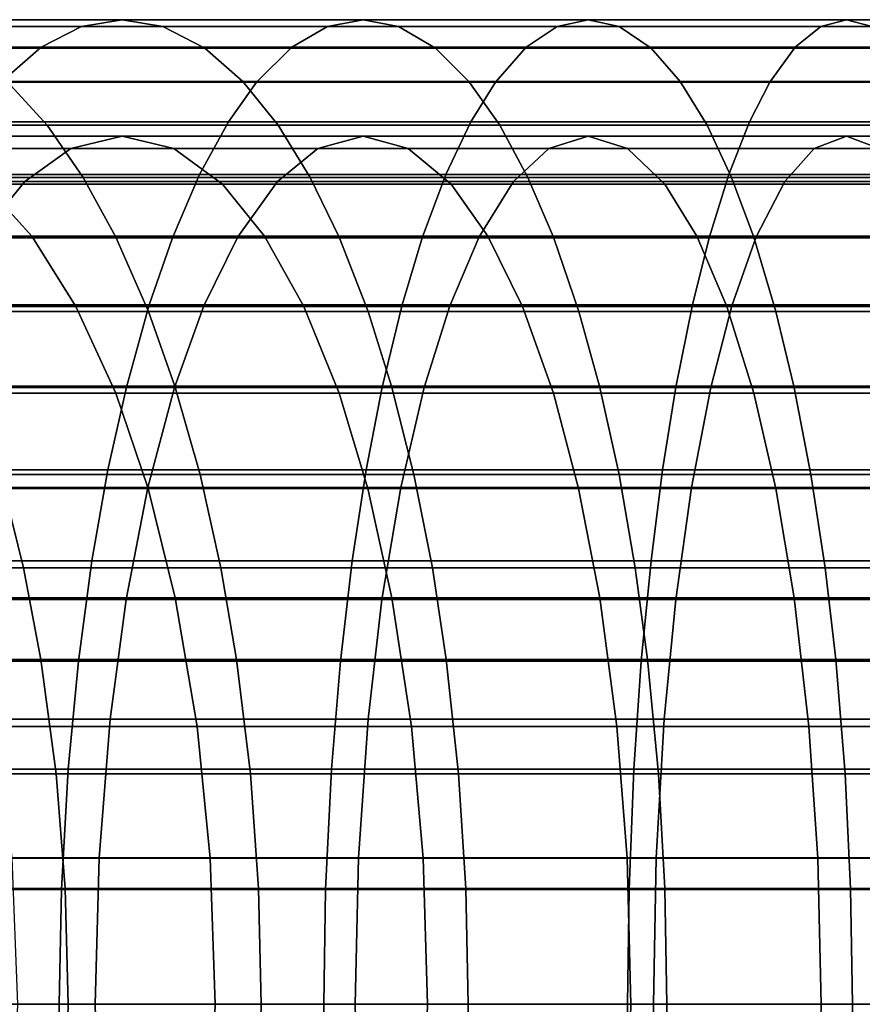
# Model space of a CAD drawing. Units: metres. Extents: x -8.9 to 2.4, y -4.9 to 4.9.
# Drawn here: x -3 to -3, y -1 to -1 of the extents above; entities that cross this region are included whole.
import ezdxf

# ---------------------------------------------------------------- set-up
doc = ezdxf.new("R2010")
doc.units = ezdxf.units.M
doc.linetypes.add('AUSGEZOGEN', pattern=[0])
doc.layers.add('Vorh. Geländer', color=254, linetype='AUSGEZOGEN', lineweight=13)

msp = doc.modelspace()

# ---------------------------------------------------------------- linework, layer by layer
at = {"layer": 'Vorh. Geländer', "color": 9, "linetype": 'AUSGEZOGEN', "lineweight": 25, "transparency": 33554687}
for points in [[(-2.996993, -0.987584, 1.456037), (-2.990386, -0.987584, 1.4587), (-2.989336, -0.987408, 1.455905), (-2.995811, -0.987408, 1.453295)], [(-2.995811, -0.987408, 1.453295), (-2.989336, -0.987408, 1.455905), (-2.988295, -0.987581, 1.45313), (-2.994637, -0.987581, 1.450574)], [(-2.990386, -0.987584, 1.4587), (-2.984045, -0.987584, 1.460917), (-2.983124, -0.987408, 1.458077), (-2.989336, -0.987408, 1.455905)], [(-2.989336, -0.987408, 1.455905), (-2.983124, -0.987408, 1.458077), (-2.98221, -0.987581, 1.455258), (-2.988295, -0.987581, 1.45313)], [(-2.984045, -0.987584, 1.460917), (-2.978117, -0.987584, 1.462704), (-2.977315, -0.987408, 1.459828), (-2.983124, -0.987408, 1.458077)], [(-2.983124, -0.987408, 1.458077), (-2.977315, -0.987408, 1.459828), (-2.976519, -0.987581, 1.456973), (-2.98221, -0.987581, 1.455258)], [(-2.978117, -0.987584, 1.462704), (-2.971311, -0.987584, 1.464428), (-2.970647, -0.987408, 1.461518), (-2.977315, -0.987408, 1.459828)], [(-2.977315, -0.987408, 1.459828), (-2.970647, -0.987408, 1.461518), (-2.969987, -0.987581, 1.458628), (-2.976519, -0.987581, 1.456973)], [(-2.971311, -0.987584, 1.464428), (-2.964941, -0.987584, 1.465736), (-2.964405, -0.987408, 1.462799), (-2.970647, -0.987408, 1.461518)], [(-2.970647, -0.987408, 1.461518), (-2.964405, -0.987408, 1.462799), (-2.963873, -0.987581, 1.459883), (-2.969987, -0.987581, 1.458628)], [(-2.998166, -0.988113, 1.458756), (-2.991426, -0.988113, 1.461472), (-2.990386, -0.987584, 1.4587), (-2.996993, -0.987584, 1.456037)], [(-2.994637, -0.987581, 1.450574), (-2.988295, -0.987581, 1.45313), (-2.987205, -0.988142, 1.450227), (-2.993408, -0.988142, 1.447726)], [(-2.991426, -0.988113, 1.461472), (-2.984959, -0.988113, 1.463734), (-2.984045, -0.987584, 1.460917), (-2.990386, -0.987584, 1.4587)], [(-2.988295, -0.987581, 1.45313), (-2.98221, -0.987581, 1.455258), (-2.981253, -0.988142, 1.452308), (-2.987205, -0.988142, 1.450227)], [(-2.984959, -0.988113, 1.463734), (-2.978912, -0.988113, 1.465557), (-2.978117, -0.987584, 1.462704), (-2.984045, -0.987584, 1.460917)], [(-2.98221, -0.987581, 1.455258), (-2.976519, -0.987581, 1.456973), (-2.975687, -0.988142, 1.453986), (-2.981253, -0.988142, 1.452308)], [(-2.978912, -0.988113, 1.465557), (-2.97197, -0.988113, 1.467315), (-2.971311, -0.987584, 1.464428), (-2.978117, -0.987584, 1.462704)], [(-2.976519, -0.987581, 1.456973), (-2.969987, -0.987581, 1.458628), (-2.969297, -0.988142, 1.455605), (-2.975687, -0.988142, 1.453986)], [(-2.97197, -0.988113, 1.467315), (-2.965472, -0.988113, 1.468649), (-2.964941, -0.987584, 1.465736), (-2.971311, -0.987584, 1.464428)], [(-2.999335, -0.989017, 1.461467), (-2.992464, -0.989017, 1.464236), (-2.991426, -0.988113, 1.461472), (-2.998166, -0.988113, 1.458756)], [(-2.993408, -0.988142, 1.447726), (-2.987205, -0.988142, 1.450227), (-2.986225, -0.989001, 1.447616), (-2.992304, -0.989001, 1.445166)], [(-2.992464, -0.989017, 1.464236), (-2.98587, -0.989017, 1.466542), (-2.984959, -0.988113, 1.463734), (-2.991426, -0.988113, 1.461472)], [(-2.987205, -0.988142, 1.450227), (-2.981253, -0.988142, 1.452308), (-2.980392, -0.989001, 1.449656), (-2.986225, -0.989001, 1.447616)], [(-2.98587, -0.989017, 1.466542), (-2.979705, -0.989017, 1.4684), (-2.978912, -0.988113, 1.465557), (-2.984959, -0.988113, 1.463734)], [(-2.981253, -0.988142, 1.452308), (-2.975687, -0.988142, 1.453986), (-2.974938, -0.989001, 1.4513), (-2.980392, -0.989001, 1.449656)], [(-2.979705, -0.989017, 1.4684), (-2.972627, -0.989017, 1.470194), (-2.97197, -0.988113, 1.467315), (-2.978912, -0.988113, 1.465557)], [(-2.975687, -0.988142, 1.453986), (-2.969297, -0.988142, 1.455605), (-2.968677, -0.989001, 1.452886), (-2.974938, -0.989001, 1.4513)], [(-2.972627, -0.989017, 1.470194), (-2.966002, -0.989017, 1.471553), (-2.965472, -0.988113, 1.468649), (-2.97197, -0.988113, 1.467315)], [(-2.997974, -0.989001, 1.442564), (-2.992304, -0.989001, 1.445166), (-2.991279, -0.990131, 1.442789), (-2.996841, -0.990131, 1.440236)], [(-2.993295, -0.990042, 1.466451), (-2.9866, -0.990042, 1.468792), (-2.98587, -0.989017, 1.466542), (-2.992464, -0.989017, 1.464236)], [(-2.992304, -0.989001, 1.445166), (-2.986225, -0.989001, 1.447616), (-2.985315, -0.990131, 1.445192), (-2.991279, -0.990131, 1.442789)], [(-2.9866, -0.990042, 1.468792), (-2.98034, -0.990042, 1.470679), (-2.979705, -0.989017, 1.4684), (-2.98587, -0.989017, 1.466542)], [(-2.986225, -0.989001, 1.447616), (-2.980392, -0.989001, 1.449656), (-2.979593, -0.990131, 1.447193), (-2.985315, -0.990131, 1.445192)], [(-2.980392, -0.989001, 1.449656), (-2.974938, -0.989001, 1.4513), (-2.974243, -0.990131, 1.448806), (-2.979593, -0.990131, 1.447193)], [(-2.98034, -0.990042, 1.470679), (-2.973153, -0.990042, 1.472499), (-2.972627, -0.989017, 1.470194), (-2.979705, -0.989017, 1.4684)], [(-2.974938, -0.989001, 1.4513), (-2.968677, -0.989001, 1.452886), (-2.968101, -0.990131, 1.450362), (-2.974243, -0.990131, 1.448806)], [(-2.973153, -0.990042, 1.472499), (-2.966427, -0.990042, 1.47388), (-2.966002, -0.989017, 1.471553), (-2.972627, -0.989017, 1.470194)], [(-2.99414, -0.991399, 1.468702), (-2.987342, -0.991399, 1.471079), (-2.9866, -0.990042, 1.468792), (-2.993295, -0.990042, 1.466451)], [(-2.987342, -0.991399, 1.471079), (-2.980986, -0.991399, 1.472995), (-2.98034, -0.990042, 1.470679), (-2.9866, -0.990042, 1.468792)], [(-2.980986, -0.991399, 1.472995), (-2.973689, -0.991399, 1.474844), (-2.973153, -0.990042, 1.472499), (-2.98034, -0.990042, 1.470679)], [(-2.973689, -0.991399, 1.474844), (-2.966858, -0.991399, 1.476246), (-2.966427, -0.990042, 1.47388), (-2.973153, -0.990042, 1.472499)], [(-2.996841, -0.990131, 1.440236), (-2.991279, -0.990131, 1.442789), (-2.99035, -0.991475, 1.440636), (-2.995815, -0.991475, 1.438129)], [(-2.991279, -0.990131, 1.442789), (-2.985315, -0.990131, 1.445192), (-2.984491, -0.991475, 1.442998), (-2.99035, -0.991475, 1.440636)], [(-2.985315, -0.990131, 1.445192), (-2.979593, -0.990131, 1.447193), (-2.97887, -0.991475, 1.444963), (-2.984491, -0.991475, 1.442998)], [(-2.979593, -0.990131, 1.447193), (-2.974243, -0.990131, 1.448806), (-2.973613, -0.991475, 1.446548), (-2.97887, -0.991475, 1.444963)], [(-2.974243, -0.990131, 1.448806), (-2.968101, -0.990131, 1.450362), (-2.967579, -0.991475, 1.448077), (-2.973613, -0.991475, 1.446548)], [(-2.997305, -0.990728, 1.45676), (-2.995811, -0.990408, 1.453295), (-2.989336, -0.990408, 1.455905), (-2.990662, -0.990728, 1.459437)], [(-2.995811, -0.990408, 1.453295), (-2.994314, -0.990729, 1.449825), (-2.988008, -0.990729, 1.452367), (-2.989336, -0.990408, 1.455905)], [(-2.990662, -0.990728, 1.459437), (-2.989336, -0.990408, 1.455905), (-2.983124, -0.990408, 1.458077), (-2.984288, -0.990728, 1.461666)], [(-2.989336, -0.990408, 1.455905), (-2.988008, -0.990729, 1.452367), (-2.981958, -0.990729, 1.454483), (-2.983124, -0.990408, 1.458077)], [(-2.984288, -0.990728, 1.461666), (-2.983124, -0.990408, 1.458077), (-2.977315, -0.990408, 1.459828), (-2.978328, -0.990728, 1.463463)], [(-2.983124, -0.990408, 1.458077), (-2.981958, -0.990729, 1.454483), (-2.976301, -0.990729, 1.456188), (-2.977315, -0.990408, 1.459828)], [(-2.978328, -0.990728, 1.463463), (-2.977315, -0.990408, 1.459828), (-2.970647, -0.990408, 1.461518), (-2.971486, -0.990728, 1.465196)], [(-2.977315, -0.990408, 1.459828), (-2.976301, -0.990729, 1.456188), (-2.969806, -0.990729, 1.457834), (-2.970647, -0.990408, 1.461518)], [(-2.971486, -0.990728, 1.465196), (-2.970647, -0.990408, 1.461518), (-2.964405, -0.990408, 1.462799), (-2.965082, -0.990728, 1.466511)], [(-2.970647, -0.990408, 1.461518), (-2.969806, -0.990729, 1.457834), (-2.963727, -0.990729, 1.459081), (-2.964405, -0.990408, 1.462799)], [(-2.998649, -0.991585, 1.459876), (-2.997305, -0.990728, 1.45676), (-2.990662, -0.990728, 1.459437), (-2.991855, -0.991585, 1.462615)], [(-2.994314, -0.990729, 1.449825), (-2.992896, -0.991651, 1.446539), (-2.986751, -0.991651, 1.449016), (-2.988008, -0.990729, 1.452367)], [(-2.991855, -0.991585, 1.462615), (-2.990662, -0.990728, 1.459437), (-2.984288, -0.990728, 1.461666), (-2.985336, -0.991585, 1.464895)], [(-2.988008, -0.990729, 1.452367), (-2.986751, -0.991651, 1.449016), (-2.980854, -0.991651, 1.451079), (-2.981958, -0.990729, 1.454483)], [(-2.985336, -0.991585, 1.464895), (-2.984288, -0.990728, 1.461666), (-2.978328, -0.990728, 1.463463), (-2.97924, -0.991585, 1.466732)], [(-2.981958, -0.990729, 1.454483), (-2.980854, -0.991651, 1.451079), (-2.97534, -0.991651, 1.452741), (-2.976301, -0.990729, 1.456188)], [(-2.97924, -0.991585, 1.466732), (-2.978328, -0.990728, 1.463463), (-2.971486, -0.990728, 1.465196), (-2.972242, -0.991585, 1.468505)], [(-2.976301, -0.990729, 1.456188), (-2.97534, -0.991651, 1.452741), (-2.96901, -0.991651, 1.454344), (-2.969806, -0.990729, 1.457834)], [(-2.972242, -0.991585, 1.468505), (-2.971486, -0.990728, 1.465196), (-2.965082, -0.990728, 1.466511), (-2.965692, -0.991585, 1.46985)], [(-2.999962, -0.993011, 1.46292), (-2.998649, -0.991585, 1.459876), (-2.991855, -0.991585, 1.462615), (-2.99302, -0.993011, 1.465718)], [(-2.995815, -0.991475, 1.438129), (-2.99035, -0.991475, 1.440636), (-2.989506, -0.993014, 1.43868), (-2.994883, -0.993014, 1.436213)], [(-2.994939, -0.993035, 1.470831), (-2.988044, -0.993035, 1.473243), (-2.987342, -0.991399, 1.471079), (-2.99414, -0.991399, 1.468702)], [(-2.99302, -0.993011, 1.465718), (-2.991855, -0.991585, 1.462615), (-2.985336, -0.991585, 1.464895), (-2.986359, -0.993011, 1.468047)], [(-2.99035, -0.991475, 1.440636), (-2.984491, -0.991475, 1.442998), (-2.983743, -0.993014, 1.441003), (-2.989506, -0.993014, 1.43868)], [(-2.988044, -0.993035, 1.473243), (-2.981596, -0.993035, 1.475186), (-2.980986, -0.991399, 1.472995), (-2.987342, -0.991399, 1.471079)], [(-2.986359, -0.993011, 1.468047), (-2.985336, -0.991585, 1.464895), (-2.97924, -0.991585, 1.466732), (-2.98013, -0.993011, 1.469925)], [(-2.984491, -0.991475, 1.442998), (-2.97887, -0.991475, 1.444963), (-2.978212, -0.993014, 1.442937), (-2.983743, -0.993014, 1.441003)], [(-2.981596, -0.993035, 1.475186), (-2.974195, -0.993035, 1.477061), (-2.973689, -0.991399, 1.474844), (-2.980986, -0.991399, 1.472995)], [(-2.98013, -0.993011, 1.469925), (-2.97924, -0.991585, 1.466732), (-2.972242, -0.991585, 1.468505), (-2.972979, -0.993011, 1.471737)], [(-2.97887, -0.991475, 1.444963), (-2.973613, -0.991475, 1.446548), (-2.973041, -0.993014, 1.444495), (-2.978212, -0.993014, 1.442937)], [(-2.974195, -0.993035, 1.477061), (-2.967267, -0.993035, 1.478483), (-2.966858, -0.991399, 1.476246), (-2.973689, -0.991399, 1.474844)], [(-2.973613, -0.991475, 1.446548), (-2.967579, -0.991475, 1.448077), (-2.967105, -0.993014, 1.446), (-2.973041, -0.993014, 1.444495)], [(-2.972979, -0.993011, 1.471737), (-2.972242, -0.991585, 1.468505), (-2.965692, -0.991585, 1.46985), (-2.966286, -0.993011, 1.47311)], [(-2.998629, -0.991651, 1.443909), (-2.997278, -0.992992, 1.441134), (-2.991674, -0.992992, 1.443705), (-2.992896, -0.991651, 1.446539)], [(-2.992896, -0.991651, 1.446539), (-2.991674, -0.992992, 1.443705), (-2.985666, -0.992992, 1.446127), (-2.986751, -0.991651, 1.449016)], [(-2.986751, -0.991651, 1.449016), (-2.985666, -0.992992, 1.446127), (-2.979901, -0.992992, 1.448143), (-2.980854, -0.991651, 1.451079)], [(-2.980854, -0.991651, 1.451079), (-2.979901, -0.992992, 1.448143), (-2.974511, -0.992992, 1.449768), (-2.97534, -0.991651, 1.452741)], [(-2.97534, -0.991651, 1.452741), (-2.974511, -0.992992, 1.449768), (-2.968323, -0.992992, 1.451336), (-2.96901, -0.991651, 1.454344)], [(-2.997278, -0.992992, 1.441134), (-2.996016, -0.994804, 1.438541), (-2.990532, -0.994804, 1.441057), (-2.991674, -0.992992, 1.443705)], [(-2.995618, -0.99476, 1.472638), (-2.98864, -0.99476, 1.475079), (-2.988044, -0.993035, 1.473243), (-2.994939, -0.993035, 1.470831)], [(-2.994883, -0.993014, 1.436213), (-2.989506, -0.993014, 1.43868), (-2.988663, -0.994934, 1.436724), (-2.99395, -0.994934, 1.434298)], [(-2.994012, -0.994787, 1.468361), (-2.99302, -0.993011, 1.465718), (-2.986359, -0.993011, 1.468047), (-2.98723, -0.994787, 1.470733)], [(-2.991674, -0.992992, 1.443705), (-2.990532, -0.994804, 1.441057), (-2.984653, -0.994804, 1.443427), (-2.985666, -0.992992, 1.446127)], [(-2.989506, -0.993014, 1.43868), (-2.983743, -0.993014, 1.441003), (-2.982994, -0.994934, 1.439009), (-2.988663, -0.994934, 1.436724)], [(-2.98864, -0.99476, 1.475079), (-2.982115, -0.99476, 1.477045), (-2.981596, -0.993035, 1.475186), (-2.988044, -0.993035, 1.473243)], [(-2.98723, -0.994787, 1.470733), (-2.986359, -0.993011, 1.468047), (-2.98013, -0.993011, 1.469925), (-2.980888, -0.994787, 1.472645)], [(-2.985666, -0.992992, 1.446127), (-2.984653, -0.994804, 1.443427), (-2.979011, -0.994804, 1.445399), (-2.979901, -0.992992, 1.448143)], [(-2.983743, -0.993014, 1.441003), (-2.978212, -0.993014, 1.442937), (-2.977555, -0.994934, 1.440911), (-2.982994, -0.994934, 1.439009)], [(-2.982115, -0.99476, 1.477045), (-2.974624, -0.99476, 1.478943), (-2.974195, -0.993035, 1.477061), (-2.981596, -0.993035, 1.475186)], [(-2.980888, -0.994787, 1.472645), (-2.98013, -0.993011, 1.469925), (-2.972979, -0.993011, 1.471737), (-2.973608, -0.994787, 1.474489)], [(-2.979901, -0.992992, 1.448143), (-2.979011, -0.994804, 1.445399), (-2.973736, -0.994804, 1.44699), (-2.974511, -0.992992, 1.449768)], [(-2.978212, -0.993014, 1.442937), (-2.973041, -0.993014, 1.444495), (-2.972469, -0.994934, 1.442444), (-2.977555, -0.994934, 1.440911)], [(-2.974624, -0.99476, 1.478943), (-2.967613, -0.99476, 1.480382), (-2.967267, -0.993035, 1.478483), (-2.974195, -0.993035, 1.477061)], [(-2.974511, -0.992992, 1.449768), (-2.973736, -0.994804, 1.44699), (-2.967681, -0.994804, 1.448524), (-2.968323, -0.992992, 1.451336)], [(-2.973608, -0.994787, 1.474489), (-2.972979, -0.993011, 1.471737), (-2.966286, -0.993011, 1.47311), (-2.966793, -0.994787, 1.475888)], [(-2.973041, -0.993014, 1.444495), (-2.967105, -0.993014, 1.446), (-2.966631, -0.994934, 1.443923), (-2.972469, -0.994934, 1.442444)], [(-2.996292, -0.99689, 1.474436), (-2.989232, -0.99689, 1.476905), (-2.98864, -0.99476, 1.475079), (-2.995618, -0.99476, 1.472638)], [(-2.996016, -0.994804, 1.438541), (-2.994883, -0.997045, 1.436215), (-2.989507, -0.997045, 1.438681), (-2.990532, -0.994804, 1.441057)], [(-2.994876, -0.996892, 1.470662), (-2.994012, -0.994787, 1.468361), (-2.98723, -0.994787, 1.470733), (-2.987988, -0.996892, 1.473071)], [(-2.990532, -0.994804, 1.441057), (-2.989507, -0.997045, 1.438681), (-2.983743, -0.997045, 1.441005), (-2.984653, -0.994804, 1.443427)], [(-2.989232, -0.99689, 1.476905), (-2.98263, -0.99689, 1.478895), (-2.982115, -0.99476, 1.477045), (-2.98864, -0.99476, 1.475079)], [(-2.987988, -0.996892, 1.473071), (-2.98723, -0.994787, 1.470733), (-2.980888, -0.994787, 1.472645), (-2.981548, -0.996892, 1.475012)], [(-2.984653, -0.994804, 1.443427), (-2.983743, -0.997045, 1.441005), (-2.978213, -0.997045, 1.442938), (-2.979011, -0.994804, 1.445399)], [(-2.98263, -0.99689, 1.478895), (-2.975052, -0.99689, 1.480815), (-2.974624, -0.99476, 1.478943), (-2.982115, -0.99476, 1.477045)], [(-2.981548, -0.996892, 1.475012), (-2.980888, -0.994787, 1.472645), (-2.973608, -0.994787, 1.474489), (-2.974154, -0.996892, 1.476885)], [(-2.979011, -0.994804, 1.445399), (-2.978213, -0.997045, 1.442938), (-2.973042, -0.997045, 1.444497), (-2.973736, -0.994804, 1.44699)], [(-2.975052, -0.99689, 1.480815), (-2.967958, -0.99689, 1.482271), (-2.967613, -0.99476, 1.480382), (-2.974624, -0.99476, 1.478943)], [(-2.974154, -0.996892, 1.476885), (-2.973608, -0.994787, 1.474489), (-2.966793, -0.994787, 1.475888), (-2.967234, -0.996892, 1.478305)], [(-2.973736, -0.994804, 1.44699), (-2.973042, -0.997045, 1.444497), (-2.967105, -0.997045, 1.446001), (-2.967681, -0.994804, 1.448524)], [(-2.99395, -0.994934, 1.434298), (-2.988663, -0.994934, 1.436724), (-2.987979, -0.996864, 1.43514), (-2.993195, -0.996864, 1.432746)], [(-2.988663, -0.994934, 1.436724), (-2.982994, -0.994934, 1.439009), (-2.982388, -0.996864, 1.437393), (-2.987979, -0.996864, 1.43514)], [(-2.982994, -0.994934, 1.439009), (-2.977555, -0.994934, 1.440911), (-2.977023, -0.996864, 1.439269), (-2.982388, -0.996864, 1.437393)], [(-2.977555, -0.994934, 1.440911), (-2.972469, -0.994934, 1.442444), (-2.972006, -0.996864, 1.440782), (-2.977023, -0.996864, 1.439269)], [(-2.972469, -0.994934, 1.442444), (-2.966631, -0.994934, 1.443923), (-2.966247, -0.996864, 1.442241), (-2.972006, -0.996864, 1.440782)], [(-2.996833, -0.999021, 1.475877), (-2.989707, -0.999021, 1.478369), (-2.989232, -0.99689, 1.476905), (-2.996292, -0.99689, 1.474436)], [(-2.995663, -0.999479, 1.47276), (-2.994876, -0.996892, 1.470662), (-2.987988, -0.996892, 1.473071), (-2.98868, -0.999479, 1.475202)], [(-2.993195, -0.996864, 1.432746), (-2.987979, -0.996864, 1.43514), (-2.987331, -0.999139, 1.433638), (-2.992479, -0.999139, 1.431276)], [(-2.989707, -0.999021, 1.478369), (-2.983043, -0.999021, 1.480378), (-2.98263, -0.99689, 1.478895), (-2.989232, -0.99689, 1.476905)], [(-2.98868, -0.999479, 1.475202), (-2.987988, -0.996892, 1.473071), (-2.981548, -0.996892, 1.475012), (-2.982149, -0.999479, 1.47717)], [(-2.987979, -0.996864, 1.43514), (-2.982388, -0.996864, 1.437393), (-2.981813, -0.999139, 1.435862), (-2.987331, -0.999139, 1.433638)], [(-2.983043, -0.999021, 1.480378), (-2.975394, -0.999021, 1.482316), (-2.975052, -0.99689, 1.480815), (-2.98263, -0.99689, 1.478895)], [(-2.982388, -0.996864, 1.437393), (-2.977023, -0.996864, 1.439269), (-2.976518, -0.999139, 1.437714), (-2.981813, -0.999139, 1.435862)], [(-2.982149, -0.999479, 1.47717), (-2.981548, -0.996892, 1.475012), (-2.974154, -0.996892, 1.476885), (-2.974653, -0.999479, 1.47907)], [(-2.977023, -0.996864, 1.439269), (-2.972006, -0.996864, 1.440782), (-2.971567, -0.999139, 1.439206), (-2.976518, -0.999139, 1.437714)], [(-2.975394, -0.999021, 1.482316), (-2.968234, -0.999021, 1.483785), (-2.967958, -0.99689, 1.482271), (-2.975052, -0.99689, 1.480815)], [(-2.974653, -0.999479, 1.47907), (-2.974154, -0.996892, 1.476885), (-2.967234, -0.996892, 1.478305), (-2.967636, -0.999479, 1.48051)], [(-2.972006, -0.996864, 1.440782), (-2.966247, -0.996864, 1.442241), (-2.965883, -0.999139, 1.440646), (-2.971567, -0.999139, 1.439206)], [(-2.994883, -0.997045, 1.436215), (-2.993962, -0.999503, 1.434322), (-2.988673, -0.999503, 1.436749), (-2.989507, -0.997045, 1.438681)], [(-2.989507, -0.997045, 1.438681), (-2.988673, -0.999503, 1.436749), (-2.983004, -0.999503, 1.439034), (-2.983743, -0.997045, 1.441005)], [(-2.983743, -0.997045, 1.441005), (-2.983004, -0.999503, 1.439034), (-2.977563, -0.999503, 1.440936), (-2.978213, -0.997045, 1.442938)], [(-2.978213, -0.997045, 1.442938), (-2.977563, -0.999503, 1.440936), (-2.972476, -0.999503, 1.44247), (-2.973042, -0.997045, 1.444497)], [(-2.973042, -0.997045, 1.444497), (-2.972476, -0.999503, 1.44247), (-2.966637, -0.999503, 1.443949), (-2.967105, -0.997045, 1.446001)], [(-2.997891, -0.999139, 1.428474), (-2.992479, -0.999139, 1.431276), (-2.991885, -1.001544, 1.430056), (-2.997238, -1.001544, 1.427284)], [(-2.997306, -1.001365, 1.477135), (-2.990122, -1.001365, 1.479647), (-2.989707, -0.999021, 1.478369), (-2.996833, -0.999021, 1.475877)], [(-2.992479, -0.999139, 1.431276), (-2.987331, -0.999139, 1.433638), (-2.986794, -1.001544, 1.432391), (-2.991885, -1.001544, 1.430056)], [(-2.990122, -1.001365, 1.479647), (-2.983404, -1.001365, 1.481672), (-2.983043, -0.999021, 1.480378), (-2.989707, -0.999021, 1.478369)], [(-2.987331, -0.999139, 1.433638), (-2.981813, -0.999139, 1.435862), (-2.981336, -1.001544, 1.434591), (-2.986794, -1.001544, 1.432391)], [(-2.983404, -1.001365, 1.481672), (-2.975693, -1.001365, 1.483626), (-2.975394, -0.999021, 1.482316), (-2.983043, -0.999021, 1.480378)], [(-2.981813, -0.999139, 1.435862), (-2.976518, -0.999139, 1.437714), (-2.976099, -1.001544, 1.436423), (-2.981336, -1.001544, 1.434591)], [(-2.976518, -0.999139, 1.437714), (-2.971567, -0.999139, 1.439206), (-2.971202, -1.001544, 1.437899), (-2.976099, -1.001544, 1.436423)], [(-2.975693, -1.001365, 1.483626), (-2.968475, -1.001365, 1.485107), (-2.968234, -0.999021, 1.483785), (-2.975394, -0.999021, 1.482316)], [(-2.971567, -0.999139, 1.439206), (-2.965883, -0.999139, 1.440646), (-2.965581, -1.001544, 1.439323), (-2.971202, -1.001544, 1.437899)], [(-2.9963, -1.002363, 1.474457), (-2.995663, -0.999479, 1.47276), (-2.98868, -0.999479, 1.475202), (-2.989239, -1.002363, 1.476926)], [(-2.989239, -1.002363, 1.476926), (-2.98868, -0.999479, 1.475202), (-2.982149, -0.999479, 1.47717), (-2.982636, -1.002363, 1.478917)], [(-2.982636, -1.002363, 1.478917), (-2.982149, -0.999479, 1.47717), (-2.974653, -0.999479, 1.47907), (-2.975057, -1.002363, 1.480837)], [(-2.975057, -1.002363, 1.480837), (-2.974653, -0.999479, 1.47907), (-2.967636, -0.999479, 1.48051), (-2.967962, -1.002363, 1.482293)], [(-2.993962, -0.999503, 1.434322), (-2.993185, -1.002326, 1.432725), (-2.98797, -1.002326, 1.435118), (-2.988673, -0.999503, 1.436749)], [(-2.988673, -0.999503, 1.436749), (-2.98797, -1.002326, 1.435118), (-2.98238, -1.002326, 1.437371), (-2.983004, -0.999503, 1.439034)], [(-2.983004, -0.999503, 1.439034), (-2.98238, -1.002326, 1.437371), (-2.977015, -1.002326, 1.439247), (-2.977563, -0.999503, 1.440936)], [(-2.977563, -0.999503, 1.440936), (-2.977015, -1.002326, 1.439247), (-2.972, -1.002326, 1.440759), (-2.972476, -0.999503, 1.44247)], [(-2.972476, -0.999503, 1.44247), (-2.972, -1.002326, 1.440759), (-2.966242, -1.002326, 1.442218), (-2.966637, -0.999503, 1.443949)], [(-2.997703, -1.003954, 1.478193), (-2.990471, -1.003954, 1.480723), (-2.990122, -1.001365, 1.479647), (-2.997306, -1.001365, 1.477135)], [(-2.990471, -1.003954, 1.480723), (-2.983708, -1.003954, 1.482761), (-2.983404, -1.001365, 1.481672), (-2.990122, -1.001365, 1.479647)], [(-2.983708, -1.003954, 1.482761), (-2.975945, -1.003954, 1.484728), (-2.975693, -1.001365, 1.483626), (-2.983404, -1.001365, 1.481672)], [(-2.975945, -1.003954, 1.484728), (-2.968678, -1.003954, 1.486219), (-2.968475, -1.001365, 1.485107), (-2.975693, -1.001365, 1.483626)], [(-2.997238, -1.001544, 1.427284), (-2.991885, -1.001544, 1.430056), (-2.991437, -1.003909, 1.429135), (-2.996744, -1.003909, 1.426387)], [(-2.991885, -1.001544, 1.430056), (-2.986794, -1.001544, 1.432391), (-2.986388, -1.003909, 1.431451), (-2.991437, -1.003909, 1.429135)], [(-2.986794, -1.001544, 1.432391), (-2.981336, -1.001544, 1.434591), (-2.980976, -1.003909, 1.433632), (-2.986388, -1.003909, 1.431451)], [(-2.981336, -1.001544, 1.434591), (-2.976099, -1.001544, 1.436423), (-2.975783, -1.003909, 1.435448), (-2.980976, -1.003909, 1.433632)], [(-2.976099, -1.001544, 1.436423), (-2.971202, -1.001544, 1.437899), (-2.970927, -1.003909, 1.436912), (-2.975783, -1.003909, 1.435448)], [(-2.971202, -1.001544, 1.437899), (-2.965581, -1.001544, 1.439323), (-2.965353, -1.003909, 1.438324), (-2.970927, -1.003909, 1.436912)], [(-2.996772, -1.00545, 1.475713), (-2.9963, -1.002363, 1.474457), (-2.989239, -1.002363, 1.476926), (-2.989653, -1.00545, 1.478202)], [(-2.993185, -1.002326, 1.432725), (-2.99256, -1.00564, 1.431443), (-2.987405, -1.00564, 1.433809), (-2.98797, -1.002326, 1.435118)], [(-2.989653, -1.00545, 1.478202), (-2.989239, -1.002363, 1.476926), (-2.982636, -1.002363, 1.478917), (-2.982996, -1.00545, 1.480208)], [(-2.98797, -1.002326, 1.435118), (-2.987405, -1.00564, 1.433809), (-2.981878, -1.00564, 1.436036), (-2.98238, -1.002326, 1.437371)], [(-2.982996, -1.00545, 1.480208), (-2.982636, -1.002363, 1.478917), (-2.975057, -1.002363, 1.480837), (-2.975355, -1.00545, 1.482144)], [(-2.98238, -1.002326, 1.437371), (-2.981878, -1.00564, 1.436036), (-2.976575, -1.00564, 1.437891), (-2.977015, -1.002326, 1.439247)], [(-2.977015, -1.002326, 1.439247), (-2.976575, -1.00564, 1.437891), (-2.971617, -1.00564, 1.439385), (-2.972, -1.002326, 1.440759)], [(-2.975355, -1.00545, 1.482144), (-2.975057, -1.002363, 1.480837), (-2.967962, -1.002363, 1.482293), (-2.968202, -1.00545, 1.483612)], [(-2.972, -1.002326, 1.440759), (-2.971617, -1.00564, 1.439385), (-2.965924, -1.00564, 1.440828), (-2.966242, -1.002326, 1.442218)], [(-2.998004, -1.006743, 1.478997), (-2.990735, -1.006743, 1.481539), (-2.990471, -1.003954, 1.480723), (-2.997703, -1.003954, 1.478193)], [(-2.996744, -1.003909, 1.426387), (-2.991437, -1.003909, 1.429135), (-2.991041, -1.006861, 1.428322), (-2.996309, -1.006861, 1.425594)], [(-2.991437, -1.003909, 1.429135), (-2.986388, -1.003909, 1.431451), (-2.98603, -1.006861, 1.430621), (-2.991041, -1.006861, 1.428322)], [(-2.990735, -1.006743, 1.481539), (-2.983938, -1.006743, 1.483588), (-2.983708, -1.003954, 1.482761), (-2.990471, -1.003954, 1.480723)], [(-2.986388, -1.003909, 1.431451), (-2.980976, -1.003909, 1.433632), (-2.980658, -1.006861, 1.432786), (-2.98603, -1.006861, 1.430621)], [(-2.983938, -1.006743, 1.483588), (-2.976136, -1.006743, 1.485565), (-2.975945, -1.003954, 1.484728), (-2.983708, -1.003954, 1.482761)], [(-2.980976, -1.003909, 1.433632), (-2.975783, -1.003909, 1.435448), (-2.975504, -1.006861, 1.434588), (-2.980658, -1.006861, 1.432786)], [(-2.976136, -1.006743, 1.485565), (-2.968832, -1.006743, 1.487064), (-2.968678, -1.003954, 1.486219), (-2.975945, -1.003954, 1.484728)], [(-2.975783, -1.003909, 1.435448), (-2.970927, -1.003909, 1.436912), (-2.970684, -1.006861, 1.436041), (-2.975504, -1.006861, 1.434588)], [(-2.970927, -1.003909, 1.436912), (-2.965353, -1.003909, 1.438324), (-2.965152, -1.006861, 1.437443), (-2.970684, -1.006861, 1.436041)], [(-2.997095, -1.009029, 1.476576), (-2.996772, -1.00545, 1.475713), (-2.989653, -1.00545, 1.478202), (-2.989937, -1.009029, 1.479079)], [(-2.989937, -1.009029, 1.479079), (-2.989653, -1.00545, 1.478202), (-2.982996, -1.00545, 1.480208), (-2.983244, -1.009029, 1.481097)], [(-2.983244, -1.009029, 1.481097), (-2.982996, -1.00545, 1.480208), (-2.975355, -1.00545, 1.482144), (-2.97556, -1.009029, 1.483043)], [(-2.97556, -1.009029, 1.483043), (-2.975355, -1.00545, 1.482144), (-2.968202, -1.00545, 1.483612), (-2.968368, -1.009029, 1.484519)], [(-2.99256, -1.00564, 1.431443), (-2.992185, -1.009035, 1.430672), (-2.987065, -1.009035, 1.433021), (-2.987405, -1.00564, 1.433809)], [(-2.987405, -1.00564, 1.433809), (-2.987065, -1.009035, 1.433021), (-2.981577, -1.009035, 1.435233), (-2.981878, -1.00564, 1.436036)], [(-2.981878, -1.00564, 1.436036), (-2.981577, -1.009035, 1.435233), (-2.976311, -1.009035, 1.437075), (-2.976575, -1.00564, 1.437891)], [(-2.976575, -1.00564, 1.437891), (-2.976311, -1.009035, 1.437075), (-2.971386, -1.009035, 1.438559), (-2.971617, -1.00564, 1.439385)], [(-2.971617, -1.00564, 1.439385), (-2.971386, -1.009035, 1.438559), (-2.965733, -1.009035, 1.439992), (-2.965924, -1.00564, 1.440828)], [(-2.998202, -1.009843, 1.479522), (-2.990909, -1.009843, 1.482073), (-2.990735, -1.006743, 1.481539), (-2.998004, -1.006743, 1.478997)], [(-2.990909, -1.009843, 1.482073), (-2.984089, -1.009843, 1.484128), (-2.983938, -1.006743, 1.483588), (-2.990735, -1.006743, 1.481539)], [(-2.984089, -1.009843, 1.484128), (-2.97626, -1.009843, 1.486112), (-2.976136, -1.006743, 1.485565), (-2.983938, -1.006743, 1.483588)], [(-2.97626, -1.009843, 1.486112), (-2.968933, -1.009843, 1.487616), (-2.968832, -1.006743, 1.487064), (-2.976136, -1.006743, 1.485565)], [(-2.996309, -1.006861, 1.425594), (-2.991041, -1.006861, 1.428322), (-2.990809, -1.009822, 1.427845), (-2.996054, -1.009822, 1.42513)], [(-2.991041, -1.006861, 1.428322), (-2.98603, -1.006861, 1.430621), (-2.98582, -1.009822, 1.430134), (-2.990809, -1.009822, 1.427845)], [(-2.98603, -1.006861, 1.430621), (-2.980658, -1.006861, 1.432786), (-2.980472, -1.009822, 1.43229), (-2.98582, -1.009822, 1.430134)], [(-2.980658, -1.006861, 1.432786), (-2.975504, -1.006861, 1.434588), (-2.975341, -1.009822, 1.434084), (-2.980472, -1.009822, 1.43229)], [(-2.975504, -1.006861, 1.434588), (-2.970684, -1.006861, 1.436041), (-2.970542, -1.009822, 1.435531), (-2.975341, -1.009822, 1.434084)], [(-2.970684, -1.006861, 1.436041), (-2.965152, -1.006861, 1.437443), (-2.965034, -1.009822, 1.436926), (-2.970542, -1.009822, 1.435531)], [(-2.997208, -1.012808, 1.476876), (-2.997095, -1.009029, 1.476576), (-2.989937, -1.009029, 1.479079), (-2.990036, -1.012808, 1.479384)], [(-2.992185, -1.009035, 1.430672), (-2.992045, -1.012808, 1.430385), (-2.986939, -1.012808, 1.432727), (-2.987065, -1.009035, 1.433021)], [(-2.990036, -1.012808, 1.479384), (-2.989937, -1.009029, 1.479079), (-2.983244, -1.009029, 1.481097), (-2.98333, -1.012808, 1.481406)], [(-2.987065, -1.009035, 1.433021), (-2.986939, -1.012808, 1.432727), (-2.981465, -1.012808, 1.434934), (-2.981577, -1.009035, 1.435233)], [(-2.98333, -1.012808, 1.481406), (-2.983244, -1.009029, 1.481097), (-2.97556, -1.009029, 1.483043), (-2.975631, -1.012808, 1.483356)], [(-2.981577, -1.009035, 1.435233), (-2.981465, -1.012808, 1.434934), (-2.976212, -1.012808, 1.436771), (-2.976311, -1.009035, 1.437075)], [(-2.976311, -1.009035, 1.437075), (-2.976212, -1.012808, 1.436771), (-2.9713, -1.012808, 1.438251), (-2.971386, -1.009035, 1.438559)], [(-2.975631, -1.012808, 1.483356), (-2.97556, -1.009029, 1.483043), (-2.968368, -1.009029, 1.484519), (-2.968426, -1.012808, 1.484835)], [(-2.971386, -1.009035, 1.438559), (-2.9713, -1.012808, 1.438251), (-2.965662, -1.012808, 1.43968), (-2.965733, -1.009035, 1.439992)], [(-2.998263, -1.012808, 1.479685), (-2.990962, -1.012808, 1.482238), (-2.990909, -1.009843, 1.482073), (-2.998202, -1.009843, 1.479522)], [(-2.996054, -1.009822, 1.42513), (-2.990809, -1.009822, 1.427845), (-2.990732, -1.012808, 1.427687), (-2.995969, -1.012808, 1.424976)], [(-2.990962, -1.012808, 1.482238), (-2.984136, -1.012808, 1.484296), (-2.984089, -1.009843, 1.484128), (-2.990909, -1.009843, 1.482073)], [(-2.990809, -1.009822, 1.427845), (-2.98582, -1.009822, 1.430134), (-2.98575, -1.012808, 1.429973), (-2.990732, -1.012808, 1.427687)], [(-2.98582, -1.009822, 1.430134), (-2.980472, -1.009822, 1.43229), (-2.98041, -1.012808, 1.432125), (-2.98575, -1.012808, 1.429973)], [(-2.984136, -1.012808, 1.484296), (-2.976299, -1.012808, 1.486281), (-2.97626, -1.009843, 1.486112), (-2.984089, -1.009843, 1.484128)], [(-2.980472, -1.009822, 1.43229), (-2.975341, -1.009822, 1.434084), (-2.975286, -1.012808, 1.433917), (-2.98041, -1.012808, 1.432125)], [(-2.976299, -1.012808, 1.486281), (-2.968964, -1.012808, 1.487786), (-2.968933, -1.009843, 1.487616), (-2.97626, -1.009843, 1.486112)], [(-2.975341, -1.009822, 1.434084), (-2.970542, -1.009822, 1.435531), (-2.970495, -1.012808, 1.435361), (-2.975286, -1.012808, 1.433917)], [(-2.970542, -1.009822, 1.435531), (-2.965034, -1.009822, 1.436926), (-2.964995, -1.012808, 1.436755), (-2.970495, -1.012808, 1.435361)], [(-2.998201, -1.015793, 1.47952), (-2.990908, -1.015793, 1.48207), (-2.990962, -1.012808, 1.482238), (-2.998263, -1.012808, 1.479685)], [(-2.997096, -1.016581, 1.476577), (-2.997208, -1.012808, 1.476876), (-2.990036, -1.012808, 1.479384), (-2.989938, -1.016581, 1.47908)], [(-2.995969, -1.012808, 1.424976), (-2.990732, -1.012808, 1.427687), (-2.990808, -1.015772, 1.427843), (-2.996053, -1.015772, 1.425128)], [(-2.992045, -1.012808, 1.430385), (-2.992186, -1.016587, 1.430673), (-2.987066, -1.016587, 1.433022), (-2.986939, -1.012808, 1.432727)], [(-2.990908, -1.015793, 1.48207), (-2.984088, -1.015793, 1.484126), (-2.984136, -1.012808, 1.484296), (-2.990962, -1.012808, 1.482238)], [(-2.990732, -1.012808, 1.427687), (-2.98575, -1.012808, 1.429973), (-2.985819, -1.015772, 1.430132), (-2.990808, -1.015772, 1.427843)], [(-2.989938, -1.016581, 1.47908), (-2.990036, -1.012808, 1.479384), (-2.98333, -1.012808, 1.481406), (-2.983244, -1.016581, 1.481098)], [(-2.986939, -1.012808, 1.432727), (-2.987066, -1.016587, 1.433022), (-2.981577, -1.016587, 1.435234), (-2.981465, -1.012808, 1.434934)], [(-2.98575, -1.012808, 1.429973), (-2.98041, -1.012808, 1.432125), (-2.980471, -1.015772, 1.432288), (-2.985819, -1.015772, 1.430132)], [(-2.984088, -1.015793, 1.484126), (-2.97626, -1.015793, 1.486109), (-2.976299, -1.012808, 1.486281), (-2.984136, -1.012808, 1.484296)], [(-2.983244, -1.016581, 1.481098), (-2.98333, -1.012808, 1.481406), (-2.975631, -1.012808, 1.483356), (-2.97556, -1.016581, 1.483044)], [(-2.981465, -1.012808, 1.434934), (-2.981577, -1.016587, 1.435234), (-2.976311, -1.016587, 1.437076), (-2.976212, -1.012808, 1.436771)], [(-2.98041, -1.012808, 1.432125), (-2.975286, -1.012808, 1.433917), (-2.97534, -1.015772, 1.434082), (-2.980471, -1.015772, 1.432288)], [(-2.976212, -1.012808, 1.436771), (-2.976311, -1.016587, 1.437076), (-2.971387, -1.016587, 1.43856), (-2.9713, -1.012808, 1.438251)], [(-2.97626, -1.015793, 1.486109), (-2.968932, -1.015793, 1.487613), (-2.968964, -1.012808, 1.487786), (-2.976299, -1.012808, 1.486281)], [(-2.97556, -1.016581, 1.483044), (-2.975631, -1.012808, 1.483356), (-2.968426, -1.012808, 1.484835), (-2.968368, -1.016581, 1.48452)], [(-2.975286, -1.012808, 1.433917), (-2.970495, -1.012808, 1.435361), (-2.970542, -1.015772, 1.435528), (-2.97534, -1.015772, 1.434082)], [(-2.9713, -1.012808, 1.438251), (-2.971387, -1.016587, 1.43856), (-2.965734, -1.016587, 1.439993), (-2.965662, -1.012808, 1.43968)], [(-2.970495, -1.012808, 1.435361), (-2.964995, -1.012808, 1.436755), (-2.965033, -1.015772, 1.436924), (-2.970542, -1.015772, 1.435528)]]:
    msp.add_3dface(points, dxfattribs=at)

doc.saveas('drawing.dxf')
